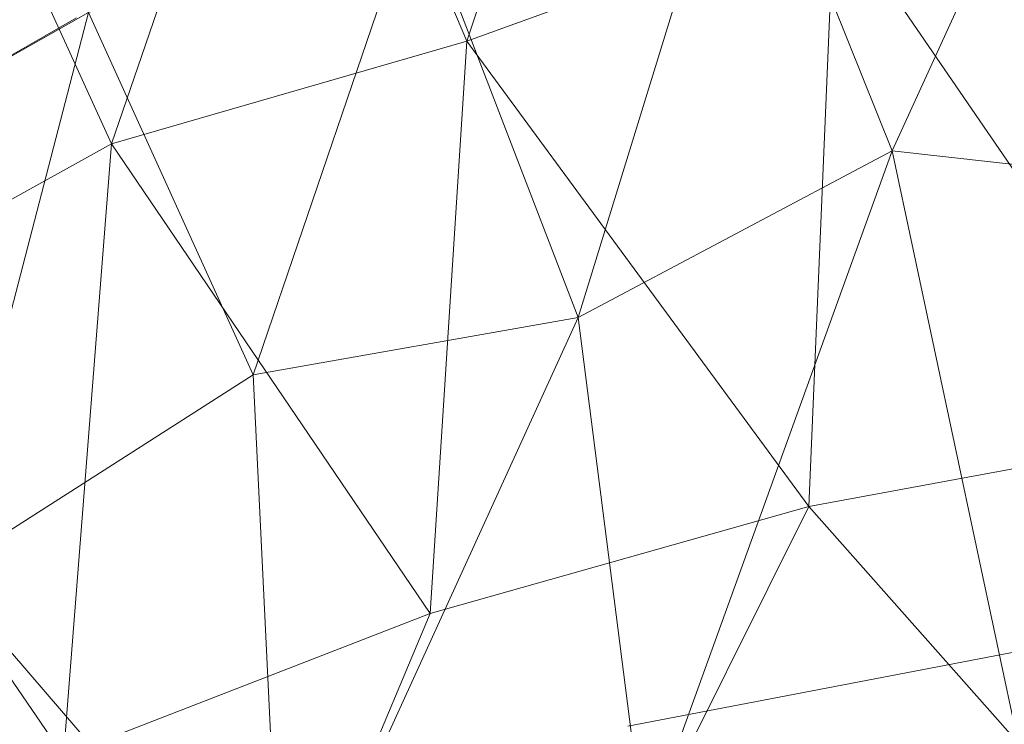
# Model space of a CAD drawing. Units: inches. Extents: x 0 to 204, y 0 to 264.
# Drawn here: x 91 to 94, y 165 to 168 of the extents above; entities that cross this region are included whole.
import ezdxf

# ---------------------------------------------------------------- set-up
doc = ezdxf.new("R2010")
doc.units = ezdxf.units.IN
doc.header["$MEASUREMENT"] = 0
doc.layers.get('0').update_dxf_attribs({"color": 10})

# ---------------------------------------------------------------- blocks, each defined once
blk = doc.blocks.new('STUDIO-W-3D')
at = {"lineweight": 18}
for points, invisible_edges in [([(-5.7367, 11.5593, 16.1785), (-5.2907, 10.7344, 15.8311), (-7.1527, 9.6711, 15.3834)], 13), ([(-6.2217, 10.2027, 15.6073), (-5.2907, 10.7344, 15.8311), (-6.3268, 10.2989, 15.816)], 14), ([(0, -10.6919), (-3.5825, 8.5398), (-1.2086, 8.995), (1.2086, 8.995)], 9), ([(0, -10.6919, 3), (-1.2086, 8.995, 3), (-3.5825, 8.5398, 3), (-2.7176, -10.4726, 3)], 5), ([(-1.2086, 8.995, 3), (-1.2086, 8.995), (-3.5825, 8.5398), (-3.5825, 8.5398, 3)], 5)]:
    blk.add_3dface(points, dxfattribs=dict(at, invisible_edges=invisible_edges))
mesh = blk.add_polyface(dxfattribs=at)
corners = [(9.5102, 8.931, 15.0718), (7.7556, 10.4063, 15.693), (5.7367, 11.5593, 16.1785), (3.5222, 12.3504, 16.5116), (1.1875, 12.7529, 16.6811), (-1.1875, 12.7529, 16.6811), (-3.5222, 12.3504, 16.5116), (-5.7367, 11.5593, 16.1785), (-7.7556, 10.4063, 15.693), (-9.5102, 8.931, 15.0718), (-8.6775, 8.4203, 14.8567), (-8.6987, 8.3909, 14.8444), (-8.7199, 8.3616, 14.832), (-7.1058, 9.7035, 15.3971), (-5.2532, 10.7515, 15.8384), (-3.2242, 11.4703, 16.141), (-1.0869, 11.8359, 16.295), (1.0869, 11.8359, 16.295), (3.2242, 11.4703, 16.141), (5.2532, 10.7515, 15.8384), (7.1058, 9.7035, 15.3971), (8.7199, 8.3616, 14.832), (8.6987, 8.3909, 14.8444), (8.6775, 8.4203, 14.8567)]
mesh.append_faces([[corners[k] for k in face] for face in [(10, 8, 9), (1, 23, 0)]], dxfattribs={"vtx0": -1})
mesh.append_faces([[corners[k] for k in face] for face in [(8, 13, 7), (7, 14, 6), (14, 7, 13), (18, 4, 17), (19, 3, 18), (23, 20, 22)]], dxfattribs={"vtx0": -1, "vtx1": -1})
mesh.append_faces([[corners[k] for k in face] for face in [(13, 8, 10), (1, 20, 23)]], dxfattribs={"vtx0": -1, "vtx1": -1, "vtx2": -1})
mesh.append_faces([[corners[k] for k in face] for face in [(6, 14, 15), (5, 15, 16), (15, 5, 6), (5, 16, 17, 4), (19, 2, 3), (2, 19, 20), (20, 1, 2)]], dxfattribs={"vtx0": -1, "vtx2": -1})
mesh.append_faces([[corners[k] for k in face] for face in [(21, 22, 20)]], dxfattribs={"vtx1": -1})
mesh.append_faces([[corners[k] for k in face] for face in [(10, 11, 13), (3, 4, 18)]], dxfattribs={"vtx1": -1, "vtx2": -1})
mesh.append_faces([[corners[k] for k in face] for face in [(11, 12, 13)]], dxfattribs={"vtx2": -1})
mesh = blk.add_polyface(dxfattribs=at)
corners = [(-9.5102, 8.931, 15.0718), (-7.7556, 10.4063, 15.693), (-5.7367, 11.5593, 16.1785), (-3.5222, 12.3504, 16.5116), (-1.1875, 12.7529, 16.6811), (1.1875, 12.7529, 16.6811), (3.5222, 12.3504, 16.5116), (5.7367, 11.5593, 16.1785), (7.7556, 10.4063, 15.693), (9.5102, 8.931, 15.0718), (8.3981, 6.4793), (7.4466, 7.2399), (6.4199, 7.897), (5.3321, 8.4473), (4.1958, 8.8888), (3.0226, 9.2206), (1.8238, 9.442), (0.6097, 9.5527), (-0.6094, 9.5527), (-1.8234, 9.442), (-3.0222, 9.2207), (-4.1952, 8.889), (-5.3315, 8.4475), (-6.4193, 7.8974), (-7.446, 7.2403), (-8.3981, 6.4793), (0, 12.7529, 16.6811), (2.3549, 12.5516, 16.5964), (-2.3549, 12.5516, 16.5964), (4.6294, 11.9548, 16.3451), (-4.6294, 11.9548, 16.3451), (6.7462, 10.9828, 15.9358), (-6.7462, 10.9828, 15.9358), (0.5944, 11.2723, 8.8651), (2.9436, 10.9662, 8.8007), (-1.7775, 11.17, 8.844), (5.181, 10.2605, 8.6335), (-4.0817, 10.6624, 8.7326), (7.2224, 9.1687, 8.2965), (-6.2312, 9.7623, 8.4943), (1.7775, 11.2854, 9.4369), (-0.5944, 11.3912, 9.4784), (4.0823, 10.7597, 9.2236), (-2.9438, 11.0743, 9.352), (8.9469, 7.6892, 7.4375), (6.2328, 9.8326, 8.8389), (-5.182, 10.3445, 9.0523), (-7.2244, 9.2279, 8.5822), (-8.9469, 7.6892, 7.4375), (-8.1292, 8.5786, 8.4142), (-8.6329, 9.6687, 15.3824), (8.1286, 8.5774, 8.4072), (8.6329, 9.6687, 15.3824)]
mesh.append_faces([[corners[k] for k in face] for face in [(50, 48, 0)]], dxfattribs={"vtx0": -1})
mesh.append_faces([[corners[k] for k in face] for face in [(30, 46, 2), (12, 38, 11), (2, 39, 32), (15, 42, 14), (7, 36, 29), (6, 34, 27), (8, 38, 31), (28, 43, 3), (14, 36, 13), (5, 33, 26), (19, 35, 18), (25, 49, 24), (16, 34, 15), (48, 49, 25), (26, 41, 4), (18, 33, 17), (10, 51, 44)]], dxfattribs={"vtx0": -1, "vtx1": -1})
mesh.append_faces([[corners[k] for k in face] for face in [(45, 13, 36), (33, 5, 40), (16, 40, 34), (40, 16, 33), (41, 18, 35), (51, 11, 38), (14, 42, 36), (51, 38, 8), (39, 46, 22), (18, 41, 33), (41, 35, 4), (26, 33, 41), (31, 38, 45), (2, 46, 39), (43, 37, 3), (27, 34, 40), (29, 36, 42), (32, 39, 47), (15, 34, 42), (37, 43, 20), (51, 52, 44), (34, 6, 42), (28, 35, 43), (43, 35, 19), (12, 45, 38), (36, 7, 45), (30, 37, 46), (46, 37, 21), (23, 47, 39), (47, 49, 1), (49, 47, 24), (48, 50, 49)]], dxfattribs={"vtx0": -1, "vtx1": -1, "vtx2": -1})
mesh.append_faces([[corners[k] for k in face] for face in [(42, 6, 29), (40, 5, 27), (47, 23, 24), (45, 12, 13), (45, 7, 31), (46, 21, 22), (37, 20, 21), (43, 19, 20), (35, 28, 4), (47, 1, 32), (51, 10, 11), (51, 8, 52)]], dxfattribs={"vtx0": -1, "vtx2": -1})
mesh.append_faces([[corners[k] for k in face] for face in [(16, 17, 33), (30, 3, 37), (22, 23, 39), (50, 1, 49)]], dxfattribs={"vtx1": -1, "vtx2": -1})
mesh.append_faces([[corners[k] for k in face] for face in [(52, 9, 44)]], dxfattribs={"vtx2": -1})
mesh = blk.add_polyface(dxfattribs=at)
corners = [(8.7199, 8.3616, 14.832), (7.1058, 9.7035, 15.3971), (5.2532, 10.7515, 15.8384), (3.2242, 11.4703, 16.141), (1.0869, 11.8359, 16.295), (-1.0869, 11.8359, 16.295), (-3.2242, 11.4703, 16.141), (-5.2532, 10.7515, 15.8384), (-7.1058, 9.7035, 15.3971), (-8.7199, 8.3616, 14.832), (-7.6778, 5.9015), (-6.742, 6.6423), (-5.7293, 7.2739), (-4.6544, 7.7932), (-3.5315, 8.1983), (-2.3734, 8.4881), (-1.1924, 8.6621), (0, 8.7202), (1.1924, 8.6621), (2.3734, 8.4881), (3.5315, 8.1983), (4.6545, 7.7932), (5.7293, 7.2739), (6.7422, 6.6422), (7.6778, 5.9015), (-4.2387, 11.1109, 15.9897), (4.2387, 11.1109, 15.9897), (-3.7361, 9.8062, 8.412), (3.7361, 9.8062, 8.412), (-1.7758, 10.2121, 8.3202), (1.7758, 10.2121, 8.3201), (-6.1795, 10.2275, 15.6177), (6.1795, 10.2275, 15.6177), (-5.7054, 9.0135, 8.3351), (5.7054, 9.0135, 8.335), (-0.5939, 10.1161, 7.2728), (0.5939, 10.0988, 7.1836), (0, 11.8359, 16.295), (-7.274, 7.8182, 7.1558), (-8.1988, 7.1316, 7.416), (7.2741, 7.8182, 7.1561), (8.1988, 7.1316, 7.416), (-4.743, 9.628, 9.2569), (4.743, 9.628, 9.2569), (-7.7666, 9.1542, 15.1658), (7.7666, 9.1542, 15.1658), (-2.764, 10.3227, 9.7697), (-2.1555, 11.6531, 16.218), (2.764, 10.3227, 9.7697), (2.1555, 11.6531, 16.218), (-6.535, 8.7544, 9.2641), (6.5351, 8.7544, 9.264)]
mesh.append_faces([[corners[k] for k in face] for face in [(1, 40, 45), (5, 35, 37), (17, 35, 16), (25, 27, 6), (3, 28, 26), (16, 29, 15), (18, 36, 17), (13, 33, 12), (2, 34, 32), (26, 43, 2), (21, 28, 20), (7, 42, 25), (44, 38, 8), (47, 29, 5), (8, 50, 31)]], dxfattribs={"vtx0": -1, "vtx1": -1})
mesh.append_faces([[corners[k] for k in face] for face in [(13, 27, 42), (4, 36, 30), (18, 30, 36), (29, 46, 15), (27, 46, 6), (50, 12, 33), (28, 3, 48), (29, 47, 46), (35, 29, 16), (38, 44, 39), (36, 35, 17), (26, 28, 43), (21, 34, 43), (28, 48, 20), (36, 37, 35), (25, 42, 27), (7, 33, 42), (8, 38, 50), (40, 41, 45), (48, 49, 30), (32, 34, 51), (40, 51, 23), (31, 50, 33), (5, 29, 35), (13, 42, 33), (21, 43, 28), (2, 43, 34), (46, 27, 14), (19, 48, 30), (11, 50, 38), (51, 34, 22), (1, 51, 40)]], dxfattribs={"vtx0": -1, "vtx1": -1, "vtx2": -1})
mesh.append_faces([[corners[k] for k in face] for face in [(33, 7, 31), (27, 13, 14), (51, 22, 23), (30, 18, 19), (46, 14, 15), (36, 4, 37), (40, 24, 41), (48, 3, 49)]], dxfattribs={"vtx0": -1, "vtx2": -1})
mesh.append_faces([[corners[k] for k in face] for face in [(11, 12, 50), (39, 10, 38), (10, 11, 38), (21, 22, 34), (23, 24, 40), (19, 20, 48), (1, 32, 51), (49, 4, 30), (47, 6, 46)]], dxfattribs={"vtx1": -1, "vtx2": -1})
mesh.append_faces([[corners[k] for k in face] for face in [(41, 0, 45), (44, 9, 39)]], dxfattribs={"vtx2": -1})
mesh = blk.add_polyface(dxfattribs=at)
corners = [(-8.3981, 6.4793), (-7.446, 7.2403), (-6.4193, 7.8974), (-5.3315, 8.4475), (-4.1952, 8.889), (-3.0222, 9.2207), (-1.8234, 9.442), (-0.6094, 9.5527), (0.6097, 9.5527), (1.8238, 9.442), (3.0226, 9.2206), (4.1958, 8.8888), (5.3321, 8.4473), (6.4199, 7.897), (7.4466, 7.2399), (8.3981, 6.4793), (9.2101, 5.6343), (9.9337, 4.7123), (10.5595, 3.7215), (11.08, 2.6716), (11.4893, 1.5735), (11.7839, 0.4393), (11.9623, -0.7189), (12.0253, -1.8891), (11.9758, -3.0598), (11.8179, -4.2208), (11.557, -5.3631), (11.1991, -6.4787), (10.7502, -7.5619), (9.8459, -7.1402), (10.2915, -6.0492), (10.6382, -4.9232), (10.8784, -3.7699), (11.0055, -2.5988), (11.0136, -1.4209), (10.8983, -0.2487), (10.6575, 0.9043), (10.2914, 2.0238), (9.8033, 3.0958), (9.199, 4.1069), (8.487, 5.0454), (7.6778, 5.9015), (6.7422, 6.6422), (5.7293, 7.2739), (4.6545, 7.7932), (3.5315, 8.1983), (2.3734, 8.4881), (1.1924, 8.6621), (0, 8.7202), (-1.1924, 8.6621), (-2.3734, 8.4881), (-3.5315, 8.1983), (-4.6544, 7.7932), (-5.7293, 7.2739), (-6.742, 6.6423), (-7.6778, 5.9015), (-8.487, 5.0454), (-9.1989, 4.107), (-9.8032, 3.0959), (-10.2914, 2.0239), (-10.6575, 0.9044), (-10.8983, -0.2486), (-11.0136, -1.4208), (-11.0055, -2.5987), (-10.8784, -3.7699), (-10.6381, -4.9232), (-10.2915, -6.0494), (-9.8459, -7.1402), (-10.7502, -7.5619), (-11.1991, -6.4787), (-11.557, -5.3631), (-11.8179, -4.2208), (-11.9758, -3.0598), (-12.0253, -1.8891), (-11.9623, -0.7189), (-11.7839, 0.4393), (-11.4893, 1.5735), (-11.08, 2.6716), (-10.5595, 3.7215), (-9.9337, 4.7123), (-9.2101, 5.6343)]
mesh.append_faces([[corners[k] for k in face] for face in [(23, 34, 22), (36, 21, 35), (73, 63, 72)]], dxfattribs={"vtx0": -1, "vtx1": -1})
mesh.append_faces([[corners[k] for k in face] for face in [(15, 40, 41, 14), (45, 10, 11, 44), (22, 34, 35, 21), (50, 5, 6, 49), (49, 6, 7), (5, 50, 51), (56, 80, 0), (70, 65, 66, 69), (71, 64, 65, 70), (72, 63, 64, 71)]], dxfattribs={"vtx0": -1, "vtx2": -1})
mesh.append_faces([[corners[k] for k in face] for face in [(40, 15, 16, 17)]], dxfattribs={"vtx0": -1, "vtx3": -1})
mesh.append_faces([[corners[k] for k in face] for face in [(41, 42, 14), (11, 12, 44), (45, 46, 10)]], dxfattribs={"vtx1": -1, "vtx2": -1})
mesh.append_faces([[corners[k] for k in face] for face in [(13, 14, 42, 43), (17, 18, 39, 40), (38, 39, 18, 19), (8, 9, 47, 48), (9, 10, 46, 47), (43, 44, 12, 13), (20, 21, 36, 37), (19, 20, 37, 38), (23, 24, 33, 34), (24, 25, 32, 33), (25, 26, 31, 32), (26, 27, 30, 31), (48, 49, 7, 8), (4, 5, 51, 52), (52, 53, 3, 4), (53, 54, 2, 3), (54, 55, 1, 2), (0, 1, 55, 56), (56, 57, 79, 80), (78, 79, 57, 58), (58, 59, 77, 78), (60, 61, 75, 76), (59, 60, 76, 77), (61, 62, 74, 75), (73, 74, 62, 63)]], dxfattribs={"vtx1": -1, "vtx3": -1})
mesh.append_faces([[corners[k] for k in face] for face in [(67, 68, 69, 66)]], dxfattribs={"vtx2": -1})
mesh.append_faces([[corners[k] for k in face] for face in [(27, 28, 29, 30)]], dxfattribs={"vtx3": -1})

msp = doc.modelspace()

# ---------------------------------------------------------------- linework, layer by layer
at = {"lineweight": 18, "invisible_edges": 15}
for points in [[(90.1897, 167.38324, 31.63369), (91.03336, 167.66088, 31.67964), (91.645, 168.11051, 31.94427)], [(90.1897, 167.38324, 31.63369), (91.645, 168.11051, 31.94427), (91.08101, 168.08986, 31.96494)], [(93.27812, 167.28693, 26.09086), (91.87777, 167.22956, 26.80015), (93.24703, 167.83877, 28.01182)], [(93.27812, 167.28693, 26.09086), (93.24703, 167.83877, 28.01182), (94.5911, 167.49466, 26.27505)], [(93.45686, 167.30123, 26.27658), (93.34436, 167.79152, 28.20364), (94.71104, 167.48463, 26.41592)], [(91.43434, 167.58732, 31.33114), (91.63071, 167.78475, 31.6047), (90.39823, 167.15186, 31.31595)], [(91.63071, 167.78475, 31.6047), (91.03336, 167.66088, 31.67964), (90.39823, 167.15186, 31.31595)], [(93.45686, 167.30123, 26.27658), (92.09204, 167.23109, 26.97377), (92.51646, 167.61848, 28.25545)], [(92.90924, 166.91966, 26.17727), (94.43014, 167.19408, 26.50118), (93.67323, 167.57673, 28.26796)], [(91.87777, 167.22956, 26.80015), (91.065, 166.86863, 26.17002), (91.5436, 167.48256, 28.11849)], [(94.5911, 167.49466, 26.27505), (94.14546, 167.0275, 24.60423), (93.27812, 167.28693, 26.09086)], [(94.71104, 167.48463, 26.41592), (94.25109, 167.06268, 24.74459), (93.45686, 167.30123, 26.27658)], [(94.5911, 167.49466, 26.27505), (95.39709, 167.2016, 24.89619), (94.14546, 167.0275, 24.60423)], [(94.71104, 167.48463, 26.41592), (95.4626, 167.21793, 24.99097), (94.25109, 167.06268, 24.74459)], [(92.09204, 167.23109, 26.97377), (91.05781, 167.00282, 27.0326), (91.68856, 167.44544, 28.30727)], [(92.15249, 167.40572, 28.31917), (91.02448, 166.46302, 25.83502), (92.90924, 166.91966, 26.17727)], [(92.09204, 167.23109, 26.97377), (93.45686, 167.30123, 26.27658), (92.18148, 166.89591, 25.52124)], [(92.18148, 166.89591, 25.52124), (93.45686, 167.30123, 26.27658), (93.34076, 166.96761, 24.87873)], [(94.25109, 167.06268, 24.74459), (93.34076, 166.96761, 24.87873), (93.45686, 167.30123, 26.27658)], [(93.27812, 167.28693, 26.09086), (92.01609, 166.8893, 25.41829), (91.87777, 167.22956, 26.80015)], [(92.01609, 166.8893, 25.41829), (93.27812, 167.28693, 26.09086), (93.21891, 166.9358, 24.73047)], [(94.14546, 167.0275, 24.60423), (93.21891, 166.9358, 24.73047), (93.27812, 167.28693, 26.09086)], [(95.03827, 167.26623, 28.18327), (94.21225, 166.84725, 26.90335), (95.08986, 166.57153, 25.64825)], [(91.16214, 166.63096, 25.41237), (91.05781, 167.00282, 27.0326), (92.09204, 167.23109, 26.97377)], [(91.87777, 167.22956, 26.80015), (92.01609, 166.8893, 25.41829), (91.065, 166.86863, 26.17002)], [(91.16214, 166.63096, 25.41237), (92.09204, 167.23109, 26.97377), (92.18148, 166.89591, 25.52124)], [(94.25109, 167.06268, 24.74459), (95.4626, 167.21793, 24.99097), (94.53977, 166.74624, 22.87145)], [(93.66867, 166.51342, 24.0237), (94.43014, 167.19408, 26.50118), (92.90924, 166.91966, 26.17727)], [(93.66867, 166.51342, 24.0237), (95.17135, 166.79945, 24.67794), (94.43014, 167.19408, 26.50118)], [(94.14546, 167.0275, 24.60423), (95.39709, 167.2016, 24.89619), (94.42678, 166.66256, 22.75013)], [(94.21225, 166.84725, 26.90335), (93.3515, 167.15005, 28.21806), (93.06337, 166.56287, 26.49532)], [(93.34076, 166.96761, 24.87873), (94.25109, 167.06268, 24.74459), (93.38356, 166.69657, 23.45702)], [(93.38356, 166.69657, 23.45702), (94.25109, 167.06268, 24.74459), (94.53977, 166.74624, 22.87145)], [(94.59116, 167.04597, 17.94688), (94.40785, 167.05801, 17.90915), (93.99164, 167.00631, 17.93325)], [(94.10105, 167.03581, 17.86113), (93.99164, 167.00631, 17.93325), (94.40785, 167.05801, 17.90915)], [(94.50567, 167.04167, 17.80625), (94.10105, 167.03581, 17.86113), (94.51923, 167.07058, 17.85252)], [(94.10105, 167.03581, 17.86113), (94.40785, 167.05801, 17.90915), (94.51923, 167.07058, 17.85252)], [(93.21891, 166.9358, 24.73047), (94.14546, 167.0275, 24.60423), (93.23548, 166.63483, 23.35496)], [(93.23548, 166.63483, 23.35496), (94.14546, 167.0275, 24.60423), (94.42678, 166.66256, 22.75013)], [(94.10105, 167.03581, 17.86113), (93.59556, 166.95978, 17.81278), (93.52131, 166.97311, 17.89617)], [(94.10105, 167.03581, 17.86113), (93.52131, 166.97311, 17.89617), (93.99164, 167.00631, 17.93325)], [(94.10105, 167.03581, 17.86113), (94.14323, 166.99531, 17.79521), (93.59556, 166.95978, 17.81278)], [(93.99164, 167.00631, 17.93325), (94.13062, 166.9423, 17.96816), (94.59116, 167.04597, 17.94688)], [(94.14323, 166.99531, 17.79521), (94.10105, 167.03581, 17.86113), (94.50567, 167.04167, 17.80625)], [(94.50567, 167.04167, 17.80625), (94.50339, 166.93344, 17.78288), (94.14323, 166.99531, 17.79521)], [(93.52131, 166.97311, 17.89617), (93.57039, 166.9491, 17.9459), (93.99164, 167.00631, 17.93325)], [(93.76017, 166.92252, 17.96815), (93.99164, 167.00631, 17.93325), (93.57039, 166.9491, 17.9459)], [(93.59556, 166.95978, 17.81278), (94.14323, 166.99531, 17.79521), (93.76326, 166.89392, 17.78287)], [(92.17134, 166.49833, 23.61136), (92.18148, 166.89591, 25.52124), (93.34076, 166.96761, 24.87873)], [(92.17134, 166.49833, 23.61136), (93.34076, 166.96761, 24.87873), (93.38356, 166.69657, 23.45702)], [(93.01379, 166.90604, 17.8442), (92.92873, 166.88648, 17.92356), (93.52131, 166.97311, 17.89617)], [(93.57039, 166.9491, 17.9459), (93.52131, 166.97311, 17.89617), (92.92873, 166.88648, 17.92356)], [(93.01379, 166.90604, 17.8442), (93.52131, 166.97311, 17.89617), (93.59556, 166.95978, 17.81278)], [(91.94245, 166.43159, 23.48993), (92.01609, 166.8893, 25.41829), (93.21891, 166.9358, 24.73047)], [(91.94245, 166.43159, 23.48993), (93.21891, 166.9358, 24.73047), (93.23548, 166.63483, 23.35496)], [(93.02797, 166.80288, 17.96829), (93.57039, 166.9491, 17.9459), (92.92873, 166.88648, 17.92356)], [(93.59556, 166.95978, 17.81278), (93.39757, 166.83416, 17.78294), (92.96068, 166.85814, 17.79504)], [(92.96068, 166.85814, 17.79504), (93.01379, 166.90604, 17.8442), (93.59556, 166.95978, 17.81278)], [(94.13062, 166.9423, 17.96816), (94.0048, 166.87369, 17.94802), (94.44445, 166.92626, 17.95666)], [(94.50339, 166.93344, 17.78288), (94.87551, 166.92426, 17.82861), (94.29003, 166.88216, 17.823)], [(91.02448, 166.46302, 25.83502), (92.27039, 166.40501, 24.51211), (92.90924, 166.91966, 26.17727)], [(92.90924, 166.91966, 26.17727), (92.27039, 166.40501, 24.51211), (93.66867, 166.51342, 24.0237)], [(92.51381, 166.80563, 17.80417), (92.43562, 166.82663, 17.8808), (93.01379, 166.90604, 17.8442)], [(92.43562, 166.82663, 17.8808), (92.92873, 166.88648, 17.92356), (93.01379, 166.90604, 17.8442)], [(93.01379, 166.90604, 17.8442), (92.96068, 166.85814, 17.79504), (92.51381, 166.80563, 17.80417)], [(93.40031, 166.80895, 17.94967), (94.0048, 166.87369, 17.94802), (93.76017, 166.92252, 17.96815)], [(94.13332, 166.91368, 17.78288), (94.29003, 166.88216, 17.823), (93.63276, 166.82833, 17.80823)], [(94.50718, 166.89078, 17.90926), (94.44445, 166.92626, 17.95666), (94.0048, 166.87369, 17.94802)], [(94.29003, 166.88216, 17.823), (94.87551, 166.92426, 17.82861), (94.50718, 166.89078, 17.90926)], [(91.065, 166.86863, 26.17002), (92.01609, 166.8893, 25.41829), (91.11108, 166.48104, 24.57277)], [(91.94245, 166.43159, 23.48993), (91.11108, 166.48104, 24.57277), (92.01609, 166.8893, 25.41829)], [(92.18148, 166.89591, 25.52124), (91.2977, 166.31233, 23.72903), (91.16214, 166.63096, 25.41237)], [(91.2977, 166.31233, 23.72903), (92.18148, 166.89591, 25.52124), (92.17134, 166.49833, 23.61136)], [(92.48449, 166.80774, 17.94079), (92.92873, 166.88648, 17.92356), (92.43562, 166.82663, 17.8808)], [(92.48449, 166.80774, 17.94079), (92.66187, 166.74306, 17.96837), (92.92873, 166.88648, 17.92356)], [(94.0048, 166.87369, 17.94802), (93.40031, 166.80895, 17.94967), (93.80031, 166.82537, 17.91146)], [(93.77189, 166.81675, 17.85822), (93.63276, 166.82833, 17.80823), (94.29003, 166.88216, 17.823)], [(94.14911, 166.85333, 17.8814), (93.77189, 166.81675, 17.85822), (94.29003, 166.88216, 17.823)], [(94.0048, 166.87369, 17.94802), (93.80031, 166.82537, 17.91146), (94.14911, 166.85333, 17.8814)], [(94.50718, 166.89078, 17.90926), (94.0048, 166.87369, 17.94802), (94.14911, 166.85333, 17.8814)], [(94.14911, 166.85333, 17.8814), (94.29003, 166.88216, 17.823), (94.50718, 166.89078, 17.90926)], [(92.66619, 166.71466, 17.78309), (92.51381, 166.80563, 17.80417), (92.96068, 166.85814, 17.79504)], [(93.92134, 166.29057, 25.045), (94.21225, 166.84725, 26.90335), (93.06337, 166.56287, 26.49532)], [(93.80031, 166.82537, 17.91146), (93.77189, 166.81675, 17.85822), (94.14911, 166.85333, 17.8814)], [(94.21225, 166.84725, 26.90335), (93.92134, 166.29057, 25.045), (95.08986, 166.57153, 25.64825)], [(91.84524, 166.72345, 17.84938), (91.91263, 166.72321, 17.92788), (92.43562, 166.82663, 17.8808)], [(92.43562, 166.82663, 17.8808), (92.51381, 166.80563, 17.80417), (91.84524, 166.72345, 17.84938)], [(92.48449, 166.80774, 17.94079), (92.43562, 166.82663, 17.8808), (91.91263, 166.72321, 17.92788)], [(93.39753, 166.83416, 17.78294), (93.63276, 166.82833, 17.80823), (93.22295, 166.76747, 17.82128)], [(93.77189, 166.81675, 17.85822), (93.22295, 166.76747, 17.82128), (93.63276, 166.82833, 17.80823)], [(93.77189, 166.81675, 17.85822), (93.42981, 166.77863, 17.89797), (93.22295, 166.76747, 17.82128)], [(93.42981, 166.77863, 17.89797), (93.80031, 166.82537, 17.91146), (93.40031, 166.80895, 17.94967)], [(93.80031, 166.82537, 17.91146), (93.42981, 166.77863, 17.89797), (93.77189, 166.81675, 17.85822)], [(91.6992, 166.80469, 28.32148), (91.25914, 166.20011, 26.56618), (93.06337, 166.56287, 26.49532)], [(92.51381, 166.80563, 17.80417), (91.88695, 166.68324, 17.79243), (91.84524, 166.72345, 17.84938)], [(92.3005, 166.65491, 17.78316), (91.88695, 166.68324, 17.79243), (92.51381, 166.80563, 17.80417)], [(92.48449, 166.80774, 17.94079), (91.91263, 166.72321, 17.92788), (92.29578, 166.68324, 17.96844)], [(92.99095, 166.7203, 17.88991), (93.40031, 166.80895, 17.94967), (92.85673, 166.74001, 17.95179)], [(92.85673, 166.74001, 17.95179), (93.40031, 166.80895, 17.94967), (93.02804, 166.80289, 17.96829)], [(93.42981, 166.77863, 17.89797), (93.40031, 166.80895, 17.94967), (92.99095, 166.7203, 17.88991)], [(95.17135, 166.79945, 24.67794), (93.66867, 166.51342, 24.0237), (95.12939, 166.32126, 22.32313)], [(93.22295, 166.76747, 17.82128), (92.66871, 166.69794, 17.81215), (93.03181, 166.7744, 17.78301)], [(92.99095, 166.7203, 17.88991), (92.66871, 166.69794, 17.81215), (93.22295, 166.76747, 17.82128)], [(92.99095, 166.7203, 17.88991), (93.22295, 166.76747, 17.82128), (93.42981, 166.77863, 17.89797)], [(91.36767, 166.6038, 17.94684), (91.91263, 166.72321, 17.92788), (91.38212, 166.6371, 17.89796)], [(91.36767, 166.6038, 17.94684), (91.56358, 166.5636, 17.96859), (91.91263, 166.72321, 17.92788)], [(91.91263, 166.72321, 17.92788), (91.84524, 166.72345, 17.84938), (91.38212, 166.6371, 17.89796)], [(91.38212, 166.6371, 17.89796), (91.84524, 166.72345, 17.84938), (91.38723, 166.61134, 17.80806)], [(91.38723, 166.61134, 17.80806), (91.84524, 166.72345, 17.84938), (91.88695, 166.68324, 17.79243)], [(92.99095, 166.7203, 17.88991), (92.85673, 166.74001, 17.95179), (92.40562, 166.64442, 17.92128)], [(92.40562, 166.64442, 17.92128), (92.85673, 166.74001, 17.95179), (92.45566, 166.69526, 17.96061)], [(92.55383, 166.65615, 17.86532), (92.99095, 166.7203, 17.88991), (92.40562, 166.64442, 17.92128)], [(92.45566, 166.69526, 17.96061), (92.85673, 166.74001, 17.95179), (92.66198, 166.74308, 17.96837)], [(92.55383, 166.65615, 17.86532), (92.66871, 166.69794, 17.81215), (92.99095, 166.7203, 17.88991)], [(94.53977, 166.74624, 22.87145), (93.97353, 166.39285, 20.89313), (93.38356, 166.69657, 23.45702)], [(93.97353, 166.39285, 20.89313), (94.53977, 166.74624, 22.87145), (95.33145, 166.59134, 21.3758)], [(92.45566, 166.69526, 17.96061), (92.29592, 166.68327, 17.96844), (92.09031, 166.61692, 17.94978)], [(92.45566, 166.69526, 17.96061), (92.09031, 166.61692, 17.94978), (92.40562, 166.64442, 17.92128)], [(92.55383, 166.65615, 17.86532), (92.15434, 166.59731, 17.84214), (92.66871, 166.69794, 17.81215)], [(92.15434, 166.59731, 17.84214), (92.19421, 166.63376, 17.80218), (92.66871, 166.69794, 17.81215)], [(92.17134, 166.49833, 23.61136), (93.38356, 166.69657, 23.45702), (92.73045, 166.32419, 21.88622)], [(92.30036, 166.65488, 17.78316), (92.66871, 166.69794, 17.81215), (92.19421, 166.63376, 17.80218)], [(93.38356, 166.69657, 23.45702), (93.97353, 166.39285, 20.89313), (92.73045, 166.32419, 21.88622)], [(91.56905, 166.53539, 17.78331), (91.38723, 166.61134, 17.80806), (91.88695, 166.68324, 17.79243)], [(94.42678, 166.66256, 22.75013), (93.87112, 166.26351, 20.76666), (93.23548, 166.63483, 23.35496)], [(93.83301, 166.67842, 34), (94.71101, 165.91087, 26.88579), (93.53894, 165.74491, 26.46135)], [(93.87112, 166.26351, 20.76666), (94.42678, 166.66256, 22.75013), (95.27456, 166.47562, 21.3046)], [(90.43229, 166.0857, 23.8228), (91.16214, 166.63096, 25.41237), (91.2977, 166.31233, 23.72903)], [(91.38723, 166.61134, 17.80806), (90.81576, 166.51354, 17.83828), (91.38212, 166.6371, 17.89796)], [(91.38212, 166.6371, 17.89796), (90.81806, 166.50379, 17.93143), (91.36767, 166.6038, 17.94684)], [(91.7788, 166.53868, 17.92443), (91.82498, 166.53327, 17.87142), (92.40562, 166.64442, 17.92128)], [(92.09031, 166.61692, 17.94978), (91.7788, 166.53868, 17.92443), (92.40562, 166.64442, 17.92128)], [(92.40562, 166.64442, 17.92128), (91.82498, 166.53327, 17.87142), (92.15434, 166.59731, 17.84214)], [(91.84082, 166.56948, 17.80442), (91.93464, 166.59512, 17.78323), (92.19421, 166.63376, 17.80218)], [(92.15434, 166.59731, 17.84214), (91.84082, 166.56948, 17.80442), (92.19421, 166.63376, 17.80218)], [(91.94245, 166.43159, 23.48993), (93.23548, 166.63483, 23.35496), (92.58575, 166.23204, 21.77842)], [(92.40562, 166.64442, 17.92128), (92.15434, 166.59731, 17.84214), (92.55383, 166.65615, 17.86532)], [(93.23548, 166.63483, 23.35496), (93.87112, 166.26351, 20.76666), (92.58575, 166.23204, 21.77842)], [(91.19748, 166.50378, 17.96866), (91.36767, 166.6038, 17.94684), (90.82179, 166.48729, 17.94905)], [(90.82704, 166.46296, 17.78876), (91.38723, 166.61134, 17.80806), (91.20333, 166.47564, 17.78338)], [(91.72496, 166.57181, 17.96153), (92.09031, 166.61692, 17.94978), (91.92982, 166.62345, 17.96851)], [(91.72496, 166.57181, 17.96153), (91.7788, 166.53868, 17.92443), (92.09031, 166.61692, 17.94978)], [(92.15434, 166.59731, 17.84214), (91.82498, 166.53327, 17.87142), (91.84082, 166.56948, 17.80442)], [(91.72496, 166.57181, 17.96153), (91.32781, 166.48766, 17.9581), (91.7788, 166.53868, 17.92443)], [(91.56372, 166.56363, 17.96859), (91.32781, 166.48766, 17.9581), (91.72496, 166.57181, 17.96153)], [(91.39144, 166.48366, 17.80504), (91.56891, 166.53537, 17.78331), (91.84082, 166.56948, 17.80442)], [(91.39144, 166.48366, 17.80504), (91.84082, 166.56948, 17.80442), (91.4551, 166.46601, 17.85366)], [(91.84082, 166.56948, 17.80442), (91.82498, 166.53327, 17.87142), (91.4551, 166.46601, 17.85366)], [(95.08986, 166.57153, 25.64825), (93.92134, 166.29057, 25.045), (94.73181, 166.02375, 23.56295)], [(94.90679, 166.34116, 19.4439), (93.97353, 166.39285, 20.89313), (95.33145, 166.59134, 21.3758)], [(92.70329, 166.03065, 24.79836), (93.06337, 166.56287, 26.49532), (91.25914, 166.20011, 26.56618)], [(91.7788, 166.53868, 17.92443), (91.32781, 166.48766, 17.9581), (91.35553, 166.45136, 17.91297)], [(91.82498, 166.53327, 17.87142), (91.7788, 166.53868, 17.92443), (91.35553, 166.45136, 17.91297)], [(93.92134, 166.29057, 25.045), (93.06337, 166.56287, 26.49532), (92.70329, 166.03065, 24.79836)], [(91.4551, 166.46601, 17.85366), (91.82498, 166.53327, 17.87142), (91.35553, 166.45136, 17.91297)], [(92.74006, 166.17481, 23.02289), (93.66867, 166.51342, 24.0237), (92.27039, 166.40501, 24.51211)], [(93.57413, 166.01105, 21.38234), (93.66867, 166.51342, 24.0237), (92.74006, 166.17481, 23.02289)], [(93.66867, 166.51342, 24.0237), (93.57413, 166.01105, 21.38234), (95.12939, 166.32126, 22.32313)], [(91.31046, 166.04558, 22.22174), (90.21926, 166.0519, 23.71191), (91.11108, 166.48104, 24.57277)], [(90.84209, 166.39691, 17.96343), (91.32781, 166.48766, 17.9581), (91.19763, 166.50381, 17.96866)], [(91.20319, 166.47561, 17.78338), (91.39144, 166.48366, 17.80504), (90.84734, 166.37259, 17.80314)], [(90.85061, 166.35877, 17.93483), (91.35553, 166.45136, 17.91297), (91.32781, 166.48766, 17.9581)], [(91.39144, 166.48366, 17.80504), (91.4551, 166.46601, 17.85366), (90.85365, 166.34472, 17.84224)], [(91.94245, 166.43159, 23.48993), (91.31046, 166.04558, 22.22174), (91.11108, 166.48104, 24.57277)], [(91.50517, 166.12233, 22.35597), (91.2977, 166.31233, 23.72903), (92.17134, 166.49833, 23.61136)], [(92.73045, 166.32419, 21.88622), (91.50517, 166.12233, 22.35597), (92.17134, 166.49833, 23.61136)], [(93.87112, 166.26351, 20.76666), (95.27456, 166.47562, 21.3046), (94.86673, 166.17794, 19.3796)], [(91.02448, 166.46302, 25.83502), (90.83987, 166.0391, 24.24916), (92.27039, 166.40501, 24.51211)], [(90.85494, 166.33907, 17.86604), (91.4551, 166.46601, 17.85366), (91.35553, 166.45136, 17.91297)], [(92.40584, 166.44854, 34), (93.53894, 165.74491, 26.46135), (92.46204, 165.61014, 26.61115)], [(92.58575, 166.23204, 21.77842), (91.31046, 166.04558, 22.22174), (91.94245, 166.43159, 23.48993)], [(92.27039, 166.40501, 24.51211), (90.83987, 166.0391, 24.24916), (91.54382, 165.92255, 22.89923)], [(92.74006, 166.17481, 23.02289), (92.27039, 166.40501, 24.51211), (91.54382, 165.92255, 22.89923)], [(93.97353, 166.39285, 20.89313), (92.86741, 166.09066, 19.835), (92.73045, 166.32419, 21.88622)], [(92.86741, 166.09066, 19.835), (93.97353, 166.39285, 20.89313), (93.79422, 166.11991, 18.37258)], [(94.90679, 166.34116, 19.4439), (93.79422, 166.11991, 18.37258), (93.97353, 166.39285, 20.89313)], [(91.75822, 165.94829, 20.71686), (91.50517, 166.12233, 22.35597), (92.73045, 166.32419, 21.88622)], [(92.86741, 166.09066, 19.835), (91.75822, 165.94829, 20.71686), (92.73045, 166.32419, 21.88622)], [(93.79422, 166.11991, 18.37258), (94.90679, 166.34116, 19.4439), (95.28616, 166.23194, 17.47618)], [(91.50517, 166.12233, 22.35597), (90.43229, 166.0857, 23.8228), (91.2977, 166.31233, 23.72903)], [(95.33472, 165.99089, 20.07066), (95.12939, 166.32126, 22.32313), (93.57413, 166.01105, 21.38234)], [(93.87112, 166.26351, 20.76666), (92.70739, 165.95097, 19.74068), (92.58575, 166.23204, 21.77842)], [(93.46266, 165.73526, 22.98232), (93.92134, 166.29057, 25.045), (92.70329, 166.03065, 24.79836)], [(92.70739, 165.95097, 19.74068), (93.87112, 166.26351, 20.76666), (93.69921, 165.94316, 18.32928)], [(94.73181, 166.02375, 23.56295), (93.92134, 166.29057, 25.045), (93.46266, 165.73526, 22.98232)], [(93.69921, 165.94316, 18.32928), (93.87112, 166.26351, 20.76666), (94.86673, 166.17794, 19.3796)], [(91.5717, 165.84855, 20.64142), (91.31046, 166.04558, 22.22174), (92.58575, 166.23204, 21.77842)], [(92.70739, 165.95097, 19.74068), (91.5717, 165.84855, 20.64142), (92.58575, 166.23204, 21.77842)], [(94.58382, 166.11343, 16.02121), (93.79422, 166.11991, 18.37258), (95.28616, 166.23194, 17.47618)], [(90.3175, 165.65367, 25.42492), (91.49613, 165.71064, 24.59401), (91.25914, 166.20011, 26.56618)], [(91.25914, 166.20011, 26.56618), (91.49613, 165.71064, 24.59401), (92.70329, 166.03065, 24.79836)], [(92.25087, 165.80023, 21.38594), (92.74006, 166.17481, 23.02289), (91.54382, 165.92255, 22.89923)], [(93.57413, 166.01105, 21.38234), (92.74006, 166.17481, 23.02289), (92.25087, 165.80023, 21.38594)], [(94.86673, 166.17794, 19.3796), (94.64947, 166.01065, 17.94221), (93.69921, 165.94316, 18.32928)], [(91.50517, 166.12233, 22.35597), (91.75822, 165.94829, 20.71686), (90.63205, 165.80031, 21.49666)], [(92.86741, 166.09066, 19.835), (93.79422, 166.11991, 18.37258), (92.40057, 165.80705, 17.60394)], [(93.79422, 166.11991, 18.37258), (93.44914, 165.96042, 16.39521), (92.40057, 165.80705, 17.60394)], [(93.79422, 166.11991, 18.37258), (94.58382, 166.11343, 16.02121), (93.44914, 165.96042, 16.39521)], [(93.44914, 165.96042, 16.39521), (94.58382, 166.11343, 16.02121), (93.94642, 166.01805, 14.49344)], [(91.96142, 165.81948, 19.0995), (91.75822, 165.94829, 20.71686), (92.86741, 166.09066, 19.835)], [(92.86741, 166.09066, 19.835), (92.40057, 165.80705, 17.60394), (91.96142, 165.81948, 19.0995)], [(93.91584, 165.08204, 26.05015), (93.90377, 166.08698, 34), (92.79969, 164.91523, 25.89635)], [(93.90377, 166.08698, 34), (93.91584, 165.08204, 26.05015), (94.96418, 165.28703, 26.93388)], [(90.83987, 166.0391, 24.24916), (90.31914, 165.6058, 22.80773), (91.54382, 165.92255, 22.89923)], [(91.31046, 166.04558, 22.22174), (91.5717, 165.84855, 20.64142), (90.4088, 165.73216, 21.41651)], [(91.49613, 165.71064, 24.59401), (92.44066, 165.56568, 23.06772), (92.70329, 166.03065, 24.79836)], [(93.46266, 165.73526, 22.98232), (92.70329, 166.03065, 24.79836), (92.44066, 165.56568, 23.06772)], [(93.46266, 165.73526, 22.98232), (94.4254, 165.5628, 21.44068), (94.73181, 166.02375, 23.56295)], [(92.99567, 165.71749, 19.90523), (93.57413, 166.01105, 21.38234), (92.25087, 165.80023, 21.38594)], [(92.99567, 165.71749, 19.90523), (93.91696, 165.71275, 18.74657), (93.57413, 166.01105, 21.38234)], [(95.33472, 165.99089, 20.07066), (93.57413, 166.01105, 21.38234), (93.91696, 165.71275, 18.74657)], [(94.55103, 165.89429, 16.46991), (93.69921, 165.94316, 18.32928), (94.64947, 166.01065, 17.94221)], [(93.91696, 165.71275, 18.74657), (95.63789, 165.83066, 18.49716), (95.33472, 165.99089, 20.07066)], [(91.98244, 165.63105, 15.98022), (93.44914, 165.96042, 16.39521), (92.58888, 165.70405, 14.49502)], [(93.44914, 165.96042, 16.39521), (91.98244, 165.63105, 15.98022), (92.40057, 165.80705, 17.60394)], [(90.83181, 165.51492, 19.17052), (91.75822, 165.94829, 20.71686), (91.96142, 165.81948, 19.0995)], [(92.70739, 165.95097, 19.74068), (91.73847, 165.67301, 18.98231), (91.5717, 165.84855, 20.64142)], [(92.70739, 165.95097, 19.74068), (92.25263, 165.63718, 17.49218), (91.73847, 165.67301, 18.98231)], [(92.25263, 165.63718, 17.49218), (92.70739, 165.95097, 19.74068), (93.69921, 165.94316, 18.32928)], [(93.69921, 165.94316, 18.32928), (93.26176, 165.72777, 16.26033), (92.25263, 165.63718, 17.49218)], [(93.26176, 165.72777, 16.26033), (93.69921, 165.94316, 18.32928), (94.55103, 165.89429, 16.46991)], [(91.54382, 165.92255, 22.89923), (90.31914, 165.6058, 22.80773), (90.85469, 165.4768, 21.27564)], [(92.25087, 165.80023, 21.38594), (91.54382, 165.92255, 22.89923), (90.85469, 165.4768, 21.27564)], [(93.53894, 165.74491, 26.46135), (94.71101, 165.91087, 26.88579), (95.1001, 164.94025, 18.5)], [(94.55103, 165.89429, 16.46991), (93.82952, 165.74373, 14.49184), (93.26176, 165.72777, 16.26033)], [(90.59835, 165.41242, 19.12111), (91.5717, 165.84855, 20.64142), (91.73847, 165.67301, 18.98231)], [(91.03158, 165.45249, 16.83356), (91.96142, 165.81948, 19.0995), (92.40057, 165.80705, 17.60394)], [(91.03158, 165.45249, 16.83356), (92.40057, 165.80705, 17.60394), (91.98244, 165.63105, 15.98022)], [(91.52487, 164.80481, 26.83122), (92.79969, 164.91523, 25.89635), (92.19794, 165.81102, 34)], [(93.91696, 165.71275, 18.74657), (95.07928, 165.68138, 17.05026), (95.63789, 165.83066, 18.49716)], [(91.76523, 165.45711, 19.64294), (92.25087, 165.80023, 21.38594), (90.85469, 165.4768, 21.27564)], [(91.76523, 165.45711, 19.64294), (92.99567, 165.71749, 19.90523), (92.25087, 165.80023, 21.38594)], [(93.48779, 164.73792, 18.5), (92.46204, 165.61014, 26.61115), (93.53894, 165.74491, 26.46135)], [(94.32764, 165.75819, 17.28717), (94.08029, 165.66371, 17.19407), (93.64651, 165.57377, 17.27888)], [(93.98955, 165.65521, 17.30854), (94.32764, 165.75819, 17.28717), (93.64651, 165.57377, 17.27888)], [(93.84651, 165.44858, 34.58348), (94.98582, 165.7446, 36.09895), (95.22457, 165.4848, 33.91947)], [(94.34374, 165.72499, 17.32774), (94.32764, 165.75819, 17.28717), (93.98955, 165.65521, 17.30854)], [(91.76011, 165.43955, 15.93397), (93.26176, 165.72777, 16.26033), (92.40348, 165.47832, 14.49317)], [(93.26176, 165.72777, 16.26033), (91.76011, 165.43955, 15.93397), (92.25263, 165.63718, 17.49218)], [(91.76523, 165.45711, 19.64294), (92.65927, 165.4735, 18.18549), (92.99567, 165.71749, 19.90523)], [(93.38711, 165.2211, 20.28567), (93.46266, 165.73526, 22.98232), (92.26302, 165.2169, 21.54677)], [(92.26302, 165.2169, 21.54677), (93.46266, 165.73526, 22.98232), (92.44066, 165.56568, 23.06772)], [(93.91696, 165.71275, 18.74657), (92.99567, 165.71749, 19.90523), (92.65927, 165.4735, 18.18549)], [(93.91696, 165.71275, 18.74657), (92.65927, 165.4735, 18.18549), (93.41082, 165.46959, 16.51477)], [(94.4254, 165.5628, 21.44068), (93.46266, 165.73526, 22.98232), (93.38711, 165.2211, 20.28567)], [(95.07928, 165.68138, 17.05026), (93.91696, 165.71275, 18.74657), (93.41082, 165.46959, 16.51477)], [(94.10344, 165.57727, 17.34755), (94.34374, 165.72499, 17.32774), (93.98955, 165.65521, 17.30854)], [(94.25821, 165.19951, 17.43472), (96.72505, 165.52837, 17.41886), (94.60927, 165.74163, 17.34755)], [(91.49613, 165.71064, 24.59401), (90.45746, 165.237, 23.87341), (91.45696, 165.2944, 22.88881)], [(91.49613, 165.71064, 24.59401), (91.45696, 165.2944, 22.88881), (92.44066, 165.56568, 23.06772)], [(95.07928, 165.68138, 17.05026), (93.41082, 165.46959, 16.51477), (93.92288, 165.42299, 14.49643)], [(90.7879, 165.31267, 16.80781), (91.73847, 165.67301, 18.98231), (92.25263, 165.63718, 17.49218)], [(91.18577, 165.66907, 29.18546), (91.28695, 165.64011, 28.67188), (91.19793, 165.60254, 28.67188)], [(93.64651, 165.57377, 17.27888), (93.64222, 165.536, 17.32351), (93.98955, 165.65521, 17.30854)], [(93.64222, 165.536, 17.32351), (94.10344, 165.57727, 17.34755), (93.98955, 165.65521, 17.30854)], [(90.7879, 165.31267, 16.80781), (92.25263, 165.63718, 17.49218), (91.76011, 165.43955, 15.93397)], [(93.84651, 165.44858, 34.58348), (92.08573, 165.0766, 33.97603), (93.24658, 165.62277, 36.12513)], [(91.31498, 165.58751, 28.1875), (91.23626, 165.50234, 27.81974), (91.19793, 165.60254, 28.67188)], [(92.69796, 164.63881, 18.5), (91.34929, 165.52312, 27.59449), (92.46204, 165.61014, 26.61115)], [(92.44066, 165.56568, 23.06772), (91.45696, 165.2944, 22.88881), (92.26302, 165.2169, 21.54677)], [(93.64651, 165.57377, 17.27888), (93.05617, 165.36908, 17.27685), (93.25582, 165.40416, 17.32436)], [(93.64651, 165.57377, 17.27888), (93.57, 165.49791, 17.19407), (93.05617, 165.36908, 17.27685)], [(93.25582, 165.40416, 17.32436), (93.64222, 165.536, 17.32351), (93.64651, 165.57377, 17.27888)], [(93.38711, 165.2211, 20.28567), (94.52108, 165.21737, 19.13986), (94.4254, 165.5628, 21.44068)], [(93.64222, 165.536, 17.32351), (93.25582, 165.40416, 17.32436), (93.59761, 165.41292, 17.34755)], [(91.37103, 165.48232, 27.21875), (91.24971, 165.42813, 27.27387), (91.23626, 165.50234, 27.81974)], [(90.57062, 165.19612, 19.83891), (91.76523, 165.45711, 19.64294), (90.85469, 165.4768, 21.27564)], [(92.65927, 165.4735, 18.18549), (90.79239, 165.08525, 18.35907), (91.70861, 165.18752, 16.95649)], [(91.76523, 165.45711, 19.64294), (90.79239, 165.08525, 18.35907), (92.65927, 165.4735, 18.18549)], [(91.37103, 165.48232, 27.21875), (91.3017, 165.38668, 26.73437), (91.24971, 165.42813, 27.27387)], [(93.41082, 165.46959, 16.51477), (92.65927, 165.4735, 18.18549), (91.70861, 165.18752, 16.95649)], [(91.70861, 165.18752, 16.95649), (92.52712, 165.24948, 14.49731), (93.41082, 165.46959, 16.51477)], [(93.65135, 165.20849, 32.92837), (93.84651, 165.44858, 34.58348), (95.22457, 165.4848, 33.91947)], [(93.65135, 165.20849, 32.92837), (95.22457, 165.4848, 33.91947), (95.1284, 165.31873, 32.55185)], [(91.76523, 165.45711, 19.64294), (90.57062, 165.19612, 19.83891), (90.79239, 165.08525, 18.35907)], [(92.08573, 165.0766, 33.97603), (93.84651, 165.44858, 34.58348), (93.65135, 165.20849, 32.92837)], [(91.24971, 165.42813, 27.27387), (91.3017, 165.38668, 26.73437), (91.20298, 165.35902, 27.21875)], [(92.73282, 165.20871, 17.31661), (93.09178, 165.24857, 17.34755), (93.25582, 165.40416, 17.32436)], [(92.73282, 165.20871, 17.31661), (93.25582, 165.40416, 17.32436), (93.05617, 165.36908, 17.27685)]]:
    msp.add_3dface(points, dxfattribs=at)

# ---------------------------------------------------------------- block references
msp.add_blockref('STUDIO-W-3D', (96.72505, 156.85296, 15.5))

doc.saveas('drawing.dxf')
